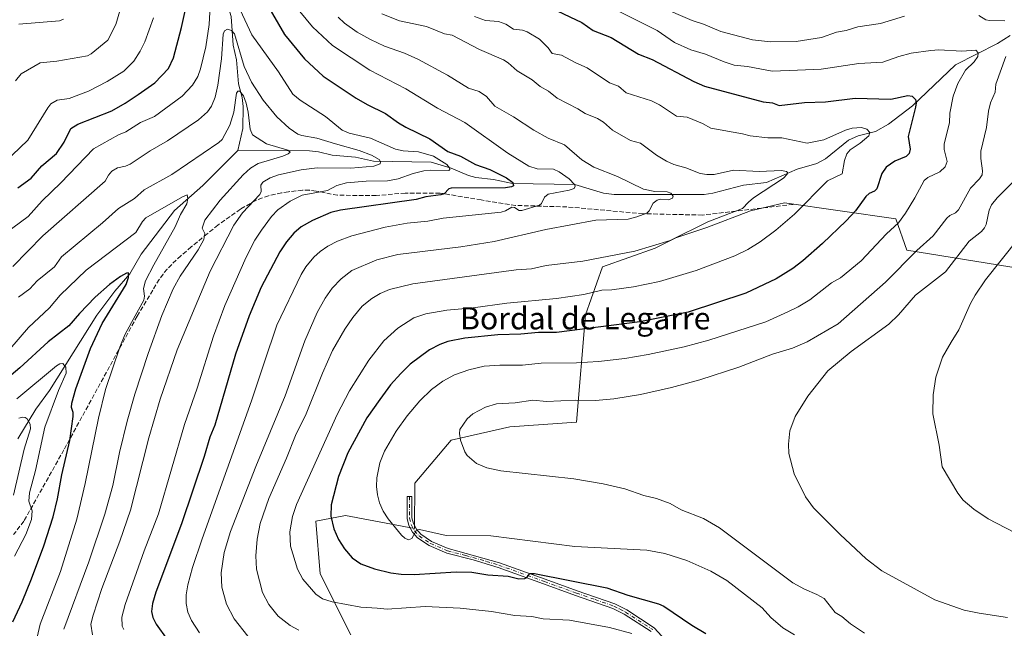
# Model space of a CAD drawing. Units: metres. Extents: x 658190 to 661657, y 4748760 to 4751152.
# Drawn here: x 659808 to 660164, y 4749118 to 4749338 of the extents above; entities that cross this region are included whole.
import ezdxf
from ezdxf.enums import TextEntityAlignment as Align

# ---------------------------------------------------------------- set-up
doc = ezdxf.new("R2010")
doc.units = ezdxf.units.M
doc.header["$MEASUREMENT"] = 0
doc.linetypes.add('DGN Style 3', pattern=[2.307223, 1.648017, -0.659207])
doc.linetypes.add('DGN Style 4', pattern=[2.638475, 1.318413, -0.659207, 0.001648, -0.659207])
for name, color, linetype, lineweight in [('Arbolado forestal CxS', 92, 'Continuous', 0), ('Camino Cxs', 7, 'Continuous', 0), ('Camino eje', 30, 'DGN Style 4', 13), ('Corriente natural lineal', 142, 'Continuous', 13), ('Curva de nivel maestra', 30, 'Continuous', 30), ('Curva de nivel normal', 30, 'Continuous', 0), ('Pastizal CxS', 92, 'Continuous', 0), ('Senda', 7, 'DGN Style 3', 0), ('Texto cartográfico', 7, 'Continuous', 0)]:
    doc.layers.add(name, color=color, linetype=linetype, lineweight=lineweight)
doc.styles.add('Style-Arial', font='txt')

# ---------------------------------------------------------------- blocks, each defined once
blk = doc.blocks.new('*U11')
at = {"layer": 'Arbolado forestal CxS', "color": 92, "linetype": 'Continuous', "lineweight": 0}
blk.add_polyline3d([(660190.7165, 4749245.0421, 1177.152), (660128.8529, 4749254.9475, 1157.7396), (660124.8711, 4749266.3373, 1153.4728), (660084.7007, 4749272.1087, 1142.3247), (660084.6877, 4749272.1307, 1142.317), (660072.3635, 4749269.2082, 1140.084), (660056.6424, 4749263.2191, 1139.2523), (660045.4131, 4749259.476, 1138.9055), (660037.9268, 4749255.7329, 1139.3094), (660018.8476, 4749248.999, 1140.1682), (660012.7418, 4749231.6221, 1147.1774), (660009.4811, 4749192.7789, 1160.6905), (659985.3246, 4749191.1533, 1160.2983), (659964.0907, 4749186.2845, 1159.4353), (659950.9767, 4749170.7779, 1157.434), (659950.8535, 4749154.3963, 1155.4417), (659925.9701, 4749159.1195, 1150.8365), (659915.1822, 4749157.0535, 1147.3488), (659916.7277, 4749137.9959, 1146.5528), (659927.8624, 4749115.8991, 1141.9055)], dxfattribs=at)

msp = doc.modelspace()

# ---------------------------------------------------------------- linework, layer by layer
at = {"layer": 'Arbolado forestal CxS', "color": 92, "linetype": 'Continuous', "lineweight": 0}
msp.add_polyline3d([(660190.7165, 4749245.0421, 1177.152), (660128.8529, 4749254.9475, 1157.7396), (660124.8711, 4749266.3373, 1153.4728), (660084.7007, 4749272.1087, 1142.3247), (660084.6877, 4749272.1307, 1142.317), (660072.3635, 4749269.2082, 1140.084), (660056.6424, 4749263.2191, 1139.2523), (660045.4131, 4749259.476, 1138.9055), (660037.9268, 4749255.7329, 1139.3094), (660018.8476, 4749248.999, 1140.1682), (660012.7418, 4749231.6221, 1147.1774), (660009.4811, 4749192.7789, 1160.6905), (659985.3246, 4749191.1533, 1160.2983), (659964.0907, 4749186.2845, 1159.4353), (659950.9767, 4749170.7779, 1157.434), (659950.8535, 4749154.3963, 1155.4417), (659925.9701, 4749159.1195, 1150.8365), (659915.1822, 4749157.0535, 1147.3488), (659916.7277, 4749137.9959, 1146.5528), (659927.8624, 4749115.8991, 1141.9055)], dxfattribs=at)
at = {"layer": 'Camino Cxs', "color": 7, "linetype": 'Continuous', "lineweight": 0}
msp.add_polyline3d([(660036.4601, 4749117.1501, 1148.3113), (660026.7501, 4749123.4201, 1148.0674), (660022.6501, 4749125.5101, 1149.4061), (660009.1401, 4749130.2101, 1149.1612), (659997.5801, 4749134.3801, 1150.1066), (659981.0901, 4749140.2901, 1153.3433), (659972.1301, 4749143.0401, 1152.989), (659962.5501, 4749145.4601, 1153.4289), (659956.2401, 4749148.1801, 1154.2399), (659951.9901, 4749151.0001, 1155.0102), (659950.1601, 4749153.0701, 1155.979), (659948.8301, 4749155.5001, 1157.0642), (659948.2001, 4749158.0501, 1157.8737), (659948.2301, 4749165.9401, 1162.4526), (659949.9801, 4749165.9401, 1161.1166), (659949.9501, 4749158.2601, 1157.1986), (659950.4701, 4749156.1401, 1156.6037), (659951.6001, 4749154.0801, 1155.7313), (659953.1501, 4749152.3301, 1155.1039), (659957.0801, 4749149.7201, 1154.5507), (659963.1101, 4749147.1201, 1153.9074), (659966.6001, 4749146.2401, 1153.7961), (659981.6501, 4749141.9501, 1152.7625), (659998.1701, 4749136.0301, 1150.8303), (660009.7201, 4749131.8601, 1149.5319), (660023.3301, 4749127.1201, 1149.2306), (660027.6201, 4749124.9401, 1148.2964), (660037.6001, 4749118.5001, 1149.0378), (660042.9101, 4749112.5801, 1150.9154)], dxfattribs=at)
msp.add_polyline3d([(660036.4601, 4749117.1501, 1148.3113), (660026.7501, 4749123.4201, 1148.0674), (660022.6501, 4749125.5101, 1149.4061), (660009.1401, 4749130.2101, 1149.1612), (659997.5801, 4749134.3801, 1150.1066), (659981.0901, 4749140.2901, 1153.3433), (659972.1301, 4749143.0401, 1152.989), (659962.5501, 4749145.4601, 1153.4289), (659956.2401, 4749148.1801, 1154.2399), (659951.9901, 4749151.0001, 1155.0102), (659950.1601, 4749153.0701, 1155.979), (659948.8301, 4749155.5001, 1157.0642), (659948.2001, 4749158.0501, 1157.8737), (659948.2301, 4749165.9401, 1162.4526), (659949.9801, 4749165.9401, 1161.1166), (659949.9501, 4749158.2601, 1157.1986), (659950.4701, 4749156.1401, 1156.6037), (659951.6001, 4749154.0801, 1155.7313), (659953.1501, 4749152.3301, 1155.1039), (659957.0801, 4749149.7201, 1154.5507), (659963.1101, 4749147.1201, 1153.9074), (659966.6001, 4749146.2401, 1153.7961), (659981.6501, 4749141.9501, 1152.7625), (659998.1701, 4749136.0301, 1150.8303), (660009.7201, 4749131.8601, 1149.5319), (660023.3301, 4749127.1201, 1149.2306), (660027.6201, 4749124.9401, 1148.2964), (660037.6001, 4749118.5001, 1149.0378), (660042.9101, 4749112.5801, 1150.9154)], dxfattribs=at)
at = {"layer": 'Camino eje', "color": 30, "linetype": 'DGN Style 4', "lineweight": 13}
msp.add_polyline3d([(659949.1051, 4749165.9401, 1161.7846), (659949.0751, 4749158.1551, 1157.5326), (659949.6501, 4749155.8201, 1156.8396), (659950.8801, 4749153.5751, 1155.863), (659952.5701, 4749151.6651, 1154.9933), (659956.6601, 4749148.9501, 1154.3895), (659962.8301, 4749146.2901, 1153.6684), (659969.3651, 4749144.6401, 1153.4239), (659976.8901, 4749142.4951, 1152.6286), (659981.3701, 4749141.1201, 1153.0655), (659997.8751, 4749135.2051, 1150.462), (660009.4301, 4749131.0351, 1149.3489), (660016.1851, 4749128.6851, 1150.6974), (660022.9901, 4749126.3151, 1149.2951), (660025.1351, 4749125.2251, 1148.8913), (660027.1851, 4749124.1801, 1148.1339), (660037.0301, 4749117.8251, 1148.6676)], dxfattribs=at)
at = {"layer": 'Corriente natural lineal', "color": 142, "linetype": 'Continuous', "lineweight": 13}
for points in [[(659883.6792, 4749381.3256, 1122.6744), (659881.2624, 4749374.2066, 1122.0761), (659879.4028, 4749368.1484, 1122.18), (659879.215, 4749363.1087, 1121.5335), (659880.5692, 4749357.5184, 1120.7862), (659881.4679, 4749349.8679, 1119.5905), (659884.6475, 4749339.5212, 1118.2697), (659885.2836, 4749329.1173, 1116.3568), (659886.58, 4749323.8252, 1114.6062), (659887.2915, 4749315.1151, 1112.0564), (659888.5664, 4749310.1392, 1111.3133), (659888.9592, 4749306.9624, 1110.9038), (659888.8251, 4749298.9868, 1109.7049), (659887, 4749291, 1108.07)], [(660166.2055, 4749332.5521, 1158.8719), (660161.6687, 4749329.7494, 1157.5626), (660146.4702, 4749322.006, 1153.9275), (660130.9512, 4749307.1179, 1149.9287), (660122.2592, 4749300.5124, 1147.3419), (660117.5475, 4749297.9543, 1145.777), (660111.2671, 4749296.3552, 1145.0463), (660107.7718, 4749294.7461, 1144.4646), (660099.5189, 4749288.0234, 1143.0624), (660096.3457, 4749286.3036, 1142.565), (660089.2866, 4749284.3082, 1141.2814), (660078.1315, 4749279.4872, 1139.9441), (660069.8734, 4749278.5009, 1139.1412), (660058.7599, 4749275.5796, 1138.0754), (660055.6235, 4749275.1039, 1137.6967), (660023.0255, 4749275.0613, 1133.2636), (660019.2509, 4749275.6056, 1132.6775), (660008.9008, 4749278.7605, 1130.5255), (659986.3806, 4749279.114, 1125.7096), (659979.4987, 4749280.5946, 1124.9699), (659973.1054, 4749281.2545, 1123.277), (659970.4542, 4749281.9584, 1122.4603), (659964.1881, 4749284.6493, 1121.5656), (659956.9099, 4749286.7824, 1119.956), (659936.0635, 4749287.1533, 1115.4141), (659929.5093, 4749288.6201, 1114.8309), (659921.1193, 4749289.2881, 1113.6365), (659916.1463, 4749290.5485, 1113.055), (659912.9689, 4749290.9248, 1112.7689), (659887, 4749291, 1108.07)], [(659887, 4749291, 1108.07), (659874.3046, 4749278.359, 1106.9823), (659864.0719, 4749269.3239, 1105.6504), (659852.0366, 4749253.5166, 1102.6714), (659847.9587, 4749246.489, 1101.4087), (659842.5721, 4749240.2345, 1100.4024), (659835.9872, 4749231.5338, 1099.254), (659818.9024, 4749204.3179, 1094.2526), (659813.9877, 4749197.5324, 1092.1343), (659807.4965, 4749186.7946, 1089.1643)]]:
    msp.add_polyline3d(points, dxfattribs=at)
at = {"layer": 'Curva de nivel maestra', "color": 30, "linetype": 'Continuous', "lineweight": 30, "flags": 128}
for points, elevation in [([(659893.09, 4749351.7301), (659903.92, 4749333.0201), (659911.1, 4749324.1901), (659917.91, 4749317.9401), (659929.77, 4749309.9201), (659933.81, 4749307.6101), (659940.4, 4749304.4601), (659945.11, 4749301.0801), (659947.77, 4749299.4701), (659956.48, 4749295.1901), (659962.95, 4749290.7001), (659967.56, 4749289.0001), (659972.98, 4749286.0001), (659978.14, 4749284.1901), (659984.17, 4749281.1001), (659986.39, 4749279.4501), (659986.69, 4749278.2901), (659985.92, 4749277.8501), (659983.83, 4749277.5501), (659964.14, 4749277.4701), (659963.35, 4749277.1701), (659961.63, 4749275.3601), (659960.43, 4749274.9501), (659954.95, 4749274.2301), (659951.44, 4749273.3601), (659924.11, 4749269.4901), (659920.62, 4749268.5701), (659914, 4749265.6901), (659909.96, 4749263.4701), (659907.28, 4749261.2001), (659904.62, 4749258.0301), (659902.24, 4749254.4001), (659895.5, 4749241.6201), (659891.11, 4749231.2501), (659886.12, 4749217.3501), (659878.66, 4749191.7501), (659876.9, 4749187.3601), (659874.88, 4749180.3501), (659866.66, 4749156.0801), (659857.31, 4749131.3701), (659856.13, 4749127.3101), (659855.84, 4749124.3501), (659856.29, 4749122.2001), (659857.45, 4749119.7401), (659861.42, 4749114.2701)], 1125), ([(659807.52, 4749277.5801), (659812.3, 4749280.9901), (659816.1, 4749285.4801), (659821.42, 4749289.9701), (659824.18, 4749294.0501), (659826.58, 4749299.0201), (659829.21, 4749300.5101), (659841.4, 4749305.4101), (659846.23, 4749308.1001), (659850.92, 4749311.2501), (659856.97, 4749315.4901), (659861.92, 4749320.6601), (659863.78, 4749324.5401), (659866.69, 4749335.5301), (659869.16, 4749347.0601)], 1125), ([(660000.47, 4749342.5401), (660011.44, 4749337.2901), (660015.54, 4749334.4201), (660022.04, 4749331.8601), (660031.92, 4749325.9001), (660036.86, 4749323.8801), (660051.88, 4749315.9501), (660055.79, 4749314.3201), (660076.92, 4749308.6701), (660080.33, 4749308.2801), (660082.72, 4749307.2401), (660091.86, 4749308.4401), (660099.53, 4749308.6601), (660110.16, 4749309.9301), (660123.12, 4749309.5401), (660129.3, 4749310.9401), (660130.87, 4749310.6401), (660132.08, 4749309.4201), (660132.27, 4749308.2701), (660132.05, 4749306.6401), (660129.41, 4749296.0301), (660130.06, 4749291.5301), (660129.76, 4749289.9601), (660128.65, 4749288.8201), (660124.61, 4749287.1601), (660121.44, 4749284.9701), (660119.88, 4749282.7001), (660118.01, 4749277.1101), (660117.15, 4749276.3601), (660115.32, 4749275.5201), (660114.13, 4749274.3901), (660110.36, 4749269.2201), (660107.01, 4749265.5901), (660098.37, 4749257.3501), (660091.27, 4749251.1101), (660087.72, 4749248.4001), (660081.64, 4749244.5901), (660070.65, 4749239.4101), (660049.8, 4749232.6201), (660032.35, 4749229.1201), (660002.2, 4749225.1901), (659995.71, 4749225.1901), (659989.33, 4749224.5801), (659980.99, 4749224.3301), (659969.07, 4749223.2401), (659962.89, 4749221.9301), (659960.06, 4749220.9201), (659956.36, 4749219.0201), (659949.38, 4749213.7401), (659945.91, 4749210.4401), (659942.25, 4749206.3001), (659938.35, 4749200.9801), (659933.64, 4749194.3501), (659926.73, 4749181.7901), (659923.43, 4749173.1801), (659920.74, 4749162.9101), (659920.62, 4749158.8701), (659921.72, 4749154.2201), (659923.38, 4749150.3401), (659925.61, 4749146.9901), (659928.37, 4749143.8201), (659931.53, 4749141.6401), (659936.46, 4749139.7801), (659942.37, 4749138.3901), (659946.07, 4749137.8801), (659950.79, 4749137.7001), (659965.94, 4749138.7201), (659971.6, 4749138.6001), (659977.45, 4749137.6501), (659984.7, 4749137.1201), (659988.57, 4749136.1901), (659990.84, 4749136.2501), (659991.52, 4749136.6801), (659992.53, 4749138.0801), (659994.22, 4749138.0701), (660020.46, 4749132.8701), (660028.03, 4749130.2501), (660039.16, 4749127.1601), (660041.06, 4749126.2601), (660051.18, 4749119.3901), (660056.26, 4749116.4001)], 1150), ([(659805.7, 4749120.6901), (659809.05, 4749127.9101), (659812.41, 4749136.1701), (659816.84, 4749148.0601), (659820.3, 4749158.5501), (659821.85, 4749165.1101), (659823.4, 4749173.8001), (659826.3, 4749186.1801), (659827.49, 4749194.8901), (659827.43, 4749196.3601), (659826.89, 4749198.1601), (659827.01, 4749199.7101), (659828.45, 4749204.8801), (659833.71, 4749219.4101), (659838.01, 4749228.4601), (659846.58, 4749242.6301), (659847.42, 4749245.1701), (659847.49, 4749246.7801), (659846.7, 4749246.7201), (659844.55, 4749245.5101), (659840.61, 4749242.6401), (659835.42, 4749238.0001), (659829.81, 4749232.1601), (659825.95, 4749227.6101), (659818.4, 4749221.8701), (659808.24, 4749212.5001), (659793.85, 4749200.4301)], 1100)]:
    msp.add_lwpolyline(points, dxfattribs=dict(at, elevation=elevation))
at = {"layer": 'Curva de nivel normal', "color": 30, "linetype": 'Continuous', "lineweight": 0, "flags": 128}
for points, elevation in [([(659877.4, 4749349.92), (659876.6, 4749336.54), (659875.4, 4749328.49), (659873.55, 4749320.6), (659872.58, 4749317.79), (659870.67, 4749314.68), (659866.93, 4749310.69), (659856.86, 4749303.27), (659851.77, 4749301.15), (659846.5, 4749297.79), (659843.85, 4749296.69), (659834.87, 4749291.61), (659822.99, 4749279.34), (659816.24, 4749272.85), (659811.15, 4749267.12), (659802.88, 4749261.05)], 1120), ([(659845.85, 4749117.84), (659845.19, 4749119.12), (659845.1, 4749122.36), (659846.26, 4749126.88), (659853.16, 4749146.31), (659858.28, 4749159.69), (659867.69, 4749192), (659872.25, 4749205.09), (659878.24, 4749223.87), (659882.3, 4749235.04), (659889.98, 4749252.42), (659893.13, 4749258.58), (659895.53, 4749262.2), (659899.22, 4749267.19), (659901.53, 4749269.55), (659905.98, 4749272.75), (659910.32, 4749274.82), (659919.48, 4749276.61), (659922.79, 4749278.37), (659926.29, 4749279.28), (659933.44, 4749279.93), (659941.08, 4749280.01), (659944.98, 4749280.79), (659950.44, 4749282.73), (659954.26, 4749283.67), (659956.55, 4749283.91), (659963.34, 4749283.8), (659963.67, 4749284.13), (659963.58, 4749284.75), (659962.62, 4749286.02), (659957.7, 4749289.01), (659952.36, 4749290.6), (659946.8, 4749290.94), (659943.98, 4749291.49), (659934.93, 4749295.43), (659927.26, 4749297.35), (659924.71, 4749298.39), (659918.76, 4749303.35), (659909.58, 4749309.18), (659906.84, 4749311.36), (659901.68, 4749319.42), (659892.09, 4749332.83), (659884.5, 4749349.28)], 1120), ([(659806.66, 4749316.17), (659808.66, 4749318.79), (659815.52, 4749322.68), (659821.62, 4749323.34), (659832.65, 4749325.25), (659834.01, 4749325.95), (659840.06, 4749330.89), (659842.89, 4749336.56), (659845.85, 4749346.52)], 1135), ([(660088.34, 4749115.93), (660084.1, 4749118.45), (660079.74, 4749122.24), (660076.54, 4749125.66), (660063.83, 4749135.58), (660058.06, 4749139.01), (660049.4, 4749142.85), (660041.44, 4749145.28), (660034.92, 4749146.49), (660008.84, 4749147.81), (659978.47, 4749151.7), (659962.31, 4749151.87), (659952.7, 4749153.99), (659951.66, 4749153.74), (659949.87, 4749150.71), (659948.67, 4749150.28), (659947.43, 4749150.9), (659946.23, 4749151.99), (659941.36, 4749157.86), (659939.52, 4749160.64), (659938.22, 4749163.68), (659937.45, 4749166.57), (659937.14, 4749169.57), (659937.24, 4749172.68), (659938.34, 4749178.14), (659940.08, 4749182.34), (659944.26, 4749189.55), (659948.2, 4749195.15), (659952.82, 4749200.55), (659957.09, 4749204.68), (659961.09, 4749207.65), (659965.31, 4749209.91), (659970.53, 4749211.69), (659976.08, 4749213.02), (659981.75, 4749213.44), (659989.94, 4749213.41), (659996.67, 4749214.14), (660009.44, 4749214.29), (660017.39, 4749214.75), (660026.96, 4749215.86), (660035.34, 4749217.27), (660048.35, 4749220.05), (660057.36, 4749222.45), (660077.91, 4749229.09), (660085.9, 4749232.71), (660089.66, 4749234.54), (660093.78, 4749237.1), (660101.69, 4749243.13), (660104.89, 4749244.97), (660112.41, 4749251.1), (660121.58, 4749260.88), (660125.84, 4749264.84), (660128.44, 4749268.4), (660131.83, 4749273.91), (660135.2, 4749280.18), (660136.52, 4749281.3), (660140.83, 4749283.31), (660142.8, 4749285.15), (660143.52, 4749287.07), (660142.44, 4749291.43), (660142.42, 4749293.42), (660144.27, 4749300.99), (660144.48, 4749304.56), (660145.66, 4749310.65), (660147.29, 4749315.2), (660150.12, 4749320.09), (660153.27, 4749323.03), (660154.56, 4749325.06), (660154.69, 4749326.29), (660153.84, 4749327.27), (660148.84, 4749326.91), (660140.41, 4749327.4), (660137.58, 4749327.23), (660130.5, 4749326.23), (660125.96, 4749325.04), (660120.25, 4749323.01), (660111.49, 4749322.48), (660097.95, 4749320.39), (660089.31, 4749320.09), (660080.16, 4749319.75), (660071.24, 4749321.37), (660066.43, 4749321.92), (660062.81, 4749323.07), (660056.1, 4749325.82), (660050.78, 4749327.37), (660044.94, 4749330.13), (660038.58, 4749334.42), (660016.71, 4749345.39)], 1155), ([(659909.38, 4749341.33), (659913.96, 4749335.72), (659921.21, 4749329.02), (659934.72, 4749320.12), (659947.76, 4749313.35), (659959.18, 4749306.37), (659969.1, 4749301.11), (659984.62, 4749290.12), (659992.17, 4749285.32), (659995.2, 4749284.38), (660001.2, 4749284.27), (660003.14, 4749283.28), (660006.75, 4749280.74), (660008.74, 4749278.78), (660008.97, 4749278.12), (660008.6, 4749277.35), (660006.79, 4749276.64), (659999.16, 4749275.22), (659997.86, 4749274.17), (659996.78, 4749271.86), (659996.04, 4749271.3), (659989.7, 4749269.34), (659988.71, 4749269.38), (659987.02, 4749270.4), (659986.1, 4749270.57), (659983.8, 4749269.21), (659982.19, 4749268.74), (659961.3, 4749266.59), (659955.76, 4749265.53), (659948.23, 4749264.7), (659940.34, 4749263.36), (659928.18, 4749260.19), (659923.04, 4749258.22), (659919.5, 4749256.45), (659916.77, 4749254.54), (659914.5, 4749252.48), (659911.57, 4749248.97), (659909.89, 4749246.24), (659901.16, 4749227.83), (659896.57, 4749214.27), (659892.01, 4749200.57), (659874.11, 4749150.64), (659870.66, 4749140.22), (659868.92, 4749134), (659868.32, 4749130.42), (659868.28, 4749127.3), (659868.9, 4749124.1), (659870.21, 4749121.16), (659873.18, 4749116.7)], 1130), ([(660039.26, 4749343.15), (660051.29, 4749337.98), (660055.32, 4749336.7), (660061.7, 4749334.1), (660073.06, 4749331.02), (660079.56, 4749330.32), (660088.83, 4749330.49), (660098.09, 4749331.84), (660103.47, 4749333.8), (660107.02, 4749334.36), (660111.16, 4749335.76), (660119.32, 4749336.91), (660128.02, 4749339.64)], 1160), ([(659791.45, 4749276.14), (659811.08, 4749294.74), (659818.28, 4749306.43), (659819.42, 4749307.84), (659821.69, 4749309.2), (659826, 4749309.83), (659833.03, 4749312.53), (659839.76, 4749315.93), (659845.76, 4749319.74), (659849.43, 4749323.34), (659851.7, 4749326.92), (659853.36, 4749330.32), (659856.47, 4749338.97)], 1130), ([(659807.85, 4749336.65), (659822.56, 4749337.91), (659823.96, 4749338.45)], 1140), ([(659923.29, 4749339.21), (659925.56, 4749337.04), (659930.13, 4749333.86), (659934.95, 4749331.21), (659940.09, 4749328.79), (659947.28, 4749326.2), (659952.15, 4749324.02), (659962.82, 4749318.3), (659970.4, 4749313.6), (659974.25, 4749312.38), (659976.92, 4749310.51), (659979.9, 4749307.06), (659986.67, 4749303.2), (659994.03, 4749298.42), (659999.24, 4749295.51), (660005.14, 4749293.02), (660011.33, 4749287.66), (660015.72, 4749284.98), (660024.29, 4749281.57), (660033.71, 4749277.08), (660037.73, 4749276.18), (660042.21, 4749276.04), (660043.51, 4749275.55), (660044.47, 4749274.53), (660044.16, 4749273.8), (660042.71, 4749273.2), (660039.69, 4749273.38), (660038.57, 4749273.09), (660037.19, 4749271.93), (660035.78, 4749269.25), (660034.86, 4749268.43), (660031.32, 4749267.02), (660028.16, 4749266.25), (660016.46, 4749265.87), (659998.33, 4749262.5), (659979.73, 4749258.18), (659967.69, 4749256.26), (659944.89, 4749253.38), (659937.32, 4749251.52), (659928.27, 4749247.66), (659924.41, 4749244.64), (659921.12, 4749241.2), (659918.57, 4749237.66), (659915.67, 4749232.5), (659911.24, 4749222.19), (659904.07, 4749202.32), (659893.54, 4749176.76), (659884.31, 4749153.32), (659882.11, 4749145.71), (659880.95, 4749138.35), (659881.19, 4749133.22), (659882.86, 4749126.97), (659885.74, 4749121.7), (659890.64, 4749115.49)], 1135), ([(659939.04, 4749340.44), (659945.5, 4749337.89), (659955.18, 4749335.81), (659961.73, 4749333.22), (659964.5, 4749332.71), (659974.34, 4749327.59), (659983.09, 4749323.8), (659984.7, 4749322.78), (659988.02, 4749319.81), (659993.45, 4749316.56), (659996.35, 4749314.16), (659999.35, 4749312.46), (660002.53, 4749309.97), (660009.99, 4749306.11), (660012.55, 4749304.41), (660017.06, 4749302.65), (660019.21, 4749301.29), (660022.49, 4749298.43), (660029, 4749294.69), (660032.62, 4749293.66), (660038.41, 4749289.34), (660042.04, 4749287.15), (660044.63, 4749285.98), (660048.96, 4749284.82), (660054.19, 4749282.73), (660056.62, 4749282.33), (660059.19, 4749282.41), (660066.28, 4749283.9), (660075.54, 4749283.4), (660083.61, 4749283.74), (660085.34, 4749283.49), (660085.73, 4749283.02), (660085.66, 4749282.43), (660084.35, 4749280.98), (660073.48, 4749273.96), (660071.64, 4749272.39), (660069.43, 4749270.07), (660056.9, 4749265.2), (660043.31, 4749258.52), (660030.57, 4749254.63), (660011.74, 4749250.98), (659998.52, 4749249.46), (659993.16, 4749248.22), (659987.6, 4749247.86), (659950.27, 4749242.8), (659941.86, 4749240.74), (659938.51, 4749239.37), (659935.42, 4749237.54), (659931.93, 4749234.7), (659928.55, 4749230.64), (659925.69, 4749226.45), (659921.27, 4749218.76), (659917.62, 4749210.56), (659911.71, 4749195.86), (659907.81, 4749188.03), (659904.66, 4749179.86), (659898.18, 4749165.25), (659895.13, 4749156.23), (659893.95, 4749150.51), (659893.47, 4749144.45), (659893.77, 4749139.65), (659895.91, 4749131.27), (659898.17, 4749126.88), (659901.64, 4749122.64), (659905.9, 4749119.32), (659909.01, 4749117.67)], 1140), ([(660029.45, 4749116.43), (660021.36, 4749118.64), (660006.97, 4749121.22), (659997.42, 4749121.67), (659993.32, 4749122.57), (659987.12, 4749122.96), (659978.74, 4749124.38), (659967.4, 4749125.58), (659954.76, 4749126.22), (659941.04, 4749125.17), (659937.44, 4749125.55), (659931.54, 4749125.94), (659921.1, 4749127.83), (659917.58, 4749128.95), (659915.2, 4749130.65), (659910.48, 4749136.08), (659908.6, 4749139.67), (659906.01, 4749147.97), (659905.87, 4749153.23), (659906.79, 4749158.72), (659908.24, 4749163.06), (659922.94, 4749195.53), (659927.35, 4749204.1), (659934.32, 4749215.24), (659939.74, 4749222.23), (659944.81, 4749226.76), (659950.59, 4749230.58), (659955.01, 4749232), (659962.56, 4749233.28), (659972.12, 4749234.16), (659984.31, 4749235.78), (660002.28, 4749237.47), (660012.11, 4749238.96), (660018.65, 4749240.58), (660022.28, 4749240.6), (660030.1, 4749241.76), (660039.46, 4749243.71), (660052.77, 4749247.69), (660066.67, 4749252.97), (660071.38, 4749255.29), (660075.88, 4749258.02), (660081.55, 4749262.2), (660088.34, 4749267.99), (660100.24, 4749280.12), (660105.47, 4749282.64), (660106.3, 4749287.41), (660107.26, 4749289.83), (660108.44, 4749291.31), (660112.07, 4749293.65), (660115.11, 4749296.34), (660115.52, 4749297.53), (660114.42, 4749298.76), (660112.5, 4749299.3), (660109.17, 4749299.14), (660106.75, 4749298.36), (660098.92, 4749294.85), (660092.88, 4749293.65), (660083.72, 4749295.64), (660078.59, 4749295.66), (660072.27, 4749296.32), (660069.44, 4749297.11), (660058.09, 4749299.12), (660055, 4749300.79), (660049.47, 4749303.09), (660045.63, 4749303.46), (660039.44, 4749307.55), (660036.6, 4749309.03), (660027.42, 4749311.92), (660024.6, 4749314.33), (660021.44, 4749315.48), (660013.34, 4749320.93), (660009.16, 4749322.78), (660004.06, 4749325.55), (660000.71, 4749326.06), (659999.23, 4749328.2), (659996.05, 4749331.24), (659991.59, 4749333.89), (659989.89, 4749334.47), (659986.73, 4749334.94), (659983.87, 4749336.66), (659981.22, 4749337.64), (659976.57, 4749337.97), (659972.58, 4749339.48)], 1145), ([(660154.88, 4749339.87), (660157.49, 4749338.29), (660158.74, 4749338.02), (660164.34, 4749337.85)], 1160), ([(659805.63, 4749249.09), (659816.55, 4749260.12), (659839.07, 4749279.92), (659840.28, 4749282.14), (659841.47, 4749283.58), (659843.47, 4749284.74), (659846.43, 4749285.39), (659848.12, 4749286.09), (659855.36, 4749290.87), (659861.59, 4749294.48), (659872.84, 4749302.09), (659876.07, 4749305.04), (659877.49, 4749307.07), (659878.85, 4749310.34), (659879.8, 4749314.64), (659881.09, 4749324.11), (659881.68, 4749333.05), (659882.24, 4749334.33), (659883.33, 4749334.9), (659884.78, 4749334.46), (659885.76, 4749333.24), (659889.35, 4749321.4), (659891.94, 4749315.76), (659896.21, 4749309.22), (659901.11, 4749303.22), (659905.55, 4749299.1), (659908.68, 4749296.93), (659910.12, 4749296.41), (659915.6, 4749295.47), (659922.28, 4749293.42), (659930.83, 4749291.01), (659935.31, 4749289.35), (659938.11, 4749287.74), (659938.6, 4749286.9), (659938.43, 4749286.23), (659936.23, 4749285.37), (659927.81, 4749284.64), (659915.66, 4749284.73), (659909.93, 4749284.03), (659901.74, 4749282.28), (659898.67, 4749281.1), (659896.05, 4749279.52), (659895.28, 4749278.47), (659895.43, 4749276.25), (659894.98, 4749275.14), (659888.71, 4749268.45), (659885.55, 4749263.99), (659877.05, 4749247.43), (659871.56, 4749234.46), (659865.12, 4749218.97), (659858.9, 4749201.1), (659854.84, 4749187.2), (659848.22, 4749161), (659844.4, 4749149.78), (659837.8, 4749132.68), (659834.73, 4749123.07), (659833.91, 4749119.76), (659834.41, 4749115.89)], 1115), ([(660164.65, 4749325), (660161.13, 4749314.95), (660160.88, 4749312.1), (660159.12, 4749308.2), (660158.37, 4749305.23), (660157.67, 4749299.4), (660155.7, 4749290.79), (660155.64, 4749288.17), (660156.27, 4749283.63), (660156.13, 4749282.23), (660155.16, 4749280.82), (660151.89, 4749277.41), (660147.54, 4749269.6), (660146.44, 4749268.55), (660144.4, 4749267.51), (660143.32, 4749266.55), (660138.37, 4749260.18), (660132.5, 4749254.91), (660121.16, 4749243.38), (660104.05, 4749228.37), (660092.81, 4749221.9), (660087.61, 4749219.55), (660080.38, 4749217.34), (660068.17, 4749212.72), (660054.02, 4749208.1), (660043.82, 4749205.29), (660032.63, 4749202.83), (660023.01, 4749201.29), (660016.35, 4749200.66), (660008.92, 4749200.78), (659998.62, 4749200.33), (659993.67, 4749200.82), (659987.31, 4749199.75), (659980.55, 4749199.41), (659976.52, 4749198.29), (659972.01, 4749195.8), (659969.98, 4749194.03), (659967.24, 4749190.22), (659967.14, 4749188.68), (659967.55, 4749186.36), (659969.06, 4749182.06), (659969.95, 4749180.82), (659973.26, 4749177.85), (659977.08, 4749176.36), (659982.14, 4749175.24), (660008.46, 4749172.32), (660019.12, 4749170.57), (660026.91, 4749168.71), (660033.77, 4749166.3), (660038.38, 4749165.19), (660043.38, 4749163.41), (660047.3, 4749161.16), (660055.33, 4749157.98), (660061.2, 4749154.64), (660087.68, 4749134.79), (660091.93, 4749132.41), (660096.41, 4749130.57), (660098.96, 4749129.04), (660102.98, 4749124.03), (660105.37, 4749122.54), (660108.5, 4749119.89), (660113.64, 4749116.58)], 1160), ([(659824.08, 4749118.04), (659833.1, 4749142.38), (659838.97, 4749159.59), (659841.84, 4749169.98), (659844.25, 4749181.83), (659847.02, 4749193.14), (659849.81, 4749202.94), (659854.55, 4749217.61), (659859.5, 4749231.32), (659863.59, 4749241), (659866.11, 4749245.62), (659872.67, 4749255.12), (659874.74, 4749258.89), (659875.02, 4749261.02), (659874.14, 4749262.91), (659875.07, 4749265.81), (659880.57, 4749273.09), (659888.89, 4749282.2), (659891.63, 4749284.65), (659894.33, 4749286.32), (659903.29, 4749288.93), (659905.27, 4749289.77), (659905.92, 4749290.43), (659905.1, 4749291.09), (659897.33, 4749293.42), (659892.26, 4749296.72), (659891.53, 4749298.7), (659890.8, 4749304.91), (659890.08, 4749308.18), (659889.09, 4749310.79), (659887.79, 4749312.43), (659887, 4749312.52), (659886.48, 4749311.81), (659885.53, 4749304.88), (659884.14, 4749300.18), (659881.32, 4749294.97), (659880.18, 4749293.95), (659863.16, 4749282.33), (659853.16, 4749276.84), (659849.6, 4749273.64), (659843.83, 4749270.07), (659838.1, 4749264.86), (659823.25, 4749252.57), (659820.68, 4749248.93), (659814.46, 4749243.86), (659811.75, 4749240.98), (659807.7, 4749238.06)], 1110), ([(660167.02, 4749279.3), (660161.56, 4749273.95), (660159.51, 4749271.33), (660158.63, 4749269.41), (660157.57, 4749264.33), (660156.98, 4749263.08), (660155.86, 4749261.79), (660151.49, 4749258.3), (660142.82, 4749247.21), (660132.03, 4749238.71), (660125.85, 4749231.61), (660122.42, 4749228.25), (660108.8, 4749218.36), (660100.38, 4749211.39), (660093.1, 4749202.26), (660088.58, 4749194.9), (660086.61, 4749189.74), (660086.11, 4749184.89), (660086.23, 4749181.53), (660088.22, 4749174.17), (660092.22, 4749165.84), (660095.14, 4749161.9), (660104.81, 4749152.15), (660114.2, 4749143.38), (660119.86, 4749139.02), (660139, 4749128.56), (660149.62, 4749124.83), (660155.03, 4749123.71), (660165.31, 4749122.25)], 1165), ([(659804.56, 4749219.17), (659811.32, 4749227.06), (659818.97, 4749234.14), (659822.75, 4749238.75), (659832.15, 4749247.78), (659850.17, 4749261.42), (659852.5, 4749265.42), (659853.7, 4749266.66), (659867.05, 4749274.3), (659868.68, 4749274.97), (659868.98, 4749273.69), (659868.52, 4749271.8), (659866.34, 4749267.93), (659864.3, 4749263.43), (659856.59, 4749249.69), (659853.67, 4749243.88), (659852.86, 4749241.14), (659853.31, 4749238.34), (659853.08, 4749236.88), (659848.53, 4749228.85), (659846.2, 4749224.42), (659844.36, 4749219.95), (659839.2, 4749204.59), (659836.58, 4749194.31), (659831.83, 4749170.68), (659828.81, 4749157.75), (659822.95, 4749138.88), (659815.58, 4749119.77), (659814.45, 4749115.11)], 1105), ([(660169.13, 4749259.15), (660157.4, 4749244.26), (660153.57, 4749238.74), (660151.87, 4749235.71), (660147.64, 4749226.2), (660144.9, 4749221.79), (660141.85, 4749216.37), (660139.42, 4749209.06), (660138.38, 4749202.68), (660138.35, 4749195.83), (660140.54, 4749184.56), (660141.67, 4749176.62), (660147.34, 4749167.14), (660149.24, 4749164.67), (660153.09, 4749161.39), (660158.29, 4749157.92), (660167.77, 4749152.88)], 1170), ([(659806.27, 4749144.41), (659810.3, 4749152.19), (659812.43, 4749157.59), (659812.69, 4749160.72), (659811.42, 4749164.26), (659811.73, 4749167.25), (659813.84, 4749175.3), (659817.24, 4749190.96), (659822.2, 4749204.28), (659824.89, 4749210.54), (659824.79, 4749212.75), (659823.73, 4749213.98), (659822.66, 4749213.86), (659821.43, 4749213.17), (659807.13, 4749201.28)], 1095), ([(659805.93, 4749166.39), (659809.77, 4749183.03), (659812.1, 4749190.44), (659811.98, 4749192.05), (659810.88, 4749194), (659810.14, 4749194.54), (659809.26, 4749194.67), (659807.84, 4749194.22)], 1090)]:
    msp.add_lwpolyline(points, dxfattribs=dict(at, elevation=elevation))
at = {"layer": 'Pastizal CxS', "color": 92, "linetype": 'Continuous', "lineweight": 0}
for points in [[(659927.8624, 4749115.8991, 1141.9055), (659916.7277, 4749137.9959, 1146.5528), (659915.1822, 4749157.0535, 1147.3488), (659925.9701, 4749159.1195, 1150.8365), (659950.8535, 4749154.3963, 1155.4417), (659950.9767, 4749170.7779, 1157.434), (659964.0907, 4749186.2845, 1159.4353), (659985.3246, 4749191.1533, 1160.2983), (660009.4811, 4749192.7789, 1160.6905), (660012.7418, 4749231.6221, 1147.1774), (660018.8476, 4749248.999, 1140.1682), (660037.9268, 4749255.7329, 1139.3094), (660045.4131, 4749259.476, 1138.9055), (660056.6424, 4749263.2191, 1139.2523), (660072.3635, 4749269.2082, 1140.084), (660084.6877, 4749272.1307, 1142.317), (660084.7007, 4749272.1087, 1142.3247), (660124.8711, 4749266.3373, 1153.4728), (660128.8529, 4749254.9475, 1157.7396), (660190.7165, 4749245.0421, 1177.152)], [(660190.7165, 4749245.0421, 1177.152), (660128.8529, 4749254.9475, 1157.7396), (660124.8711, 4749266.3373, 1153.4728), (660084.7007, 4749272.1087, 1142.3247), (660084.6877, 4749272.1307, 1142.317), (660072.3635, 4749269.2082, 1140.084), (660056.6424, 4749263.2191, 1139.2523), (660045.4131, 4749259.476, 1138.9055), (660037.9268, 4749255.7329, 1139.3094), (660018.8476, 4749248.999, 1140.1682), (660012.7418, 4749231.6221, 1147.1774), (660009.4811, 4749192.7789, 1160.6905), (659985.3246, 4749191.1533, 1160.2983), (659964.0907, 4749186.2845, 1159.4353), (659950.9767, 4749170.7779, 1157.434), (659950.8535, 4749154.3963, 1155.4417), (659925.9701, 4749159.1195, 1150.8365), (659915.1822, 4749157.0535, 1147.3488), (659916.7277, 4749137.9959, 1146.5528), (659927.8624, 4749115.8991, 1141.9055)]]:
    msp.add_polyline3d(points, dxfattribs=at)
at = {"layer": 'Senda', "color": 7, "linetype": 'DGN Style 3', "lineweight": 0}
msp.add_polyline3d([(660087.8201, 4749271.5601, 1145.9976), (660055.0301, 4749267.6801, 1148.694), (660033.4901, 4749268.1601, 1147.105), (660005.9901, 4749270.6501, 1149.5229), (659987.4601, 4749271.1601, 1139.2118), (659975.0301, 4749273.1501, 1140.2936), (659960.1101, 4749275.6401, 1140.0606), (659947.5701, 4749275.6501, 1134.5655), (659937.0201, 4749274.7401, 1133.7722), (659923.0601, 4749274.8601, 1133.0421), (659915.3001, 4749276.3601, 1131.8367), (659912.8901, 4749276.6301, 1131.0681), (659910.3901, 4749276.6401, 1131.2182), (659905.3201, 4749276.1201, 1131.6029), (659902.8401, 4749275.7101, 1131.7777), (659898.1501, 4749274.6601, 1130.4327), (659893.5601, 4749273.0301, 1131.1359), (659887.9401, 4749269.8501, 1129.7849), (659879.8401, 4749264.0501, 1120.5584), (659875.9401, 4749260.9301, 1123.0276), (659870.1701, 4749256.1501, 1123.1028), (659866.3901, 4749252.9001, 1119.2578), (659864.7401, 4749251.4401, 1119.1576), (659861.4301, 4749248.1601, 1114.7142), (659859.9601, 4749246.3801, 1115.6926), (659858.6101, 4749244.4501, 1116.9329), (659850.6001, 4749231.1101, 1124.0079), (659824.1501, 4749182.8501, 1119.2041), (659809.6201, 4749156.9901, 1109.8934), (659805.9101, 4749152.1701, 1106.5377)], dxfattribs=at)

# ---------------------------------------------------------------- block references
at = {"layer": 'Arbolado forestal CxS', "color": 92, "linetype": 'Continuous', "lineweight": 0}
msp.add_blockref('*U11', (0, 0), dxfattribs=at)

# ---------------------------------------------------------------- texts
at = {"layer": 'Texto cartográfico', "color": 7, "linetype": 'Continuous', "lineweight": 0, "style": 'Style-Arial'}
msp.add_text('Bordal de Legarre', height=8, dxfattribs=at).set_placement((660012.6327, 4749230.3601), align=Align.MIDDLE_CENTER)

doc.saveas('drawing.dxf')
